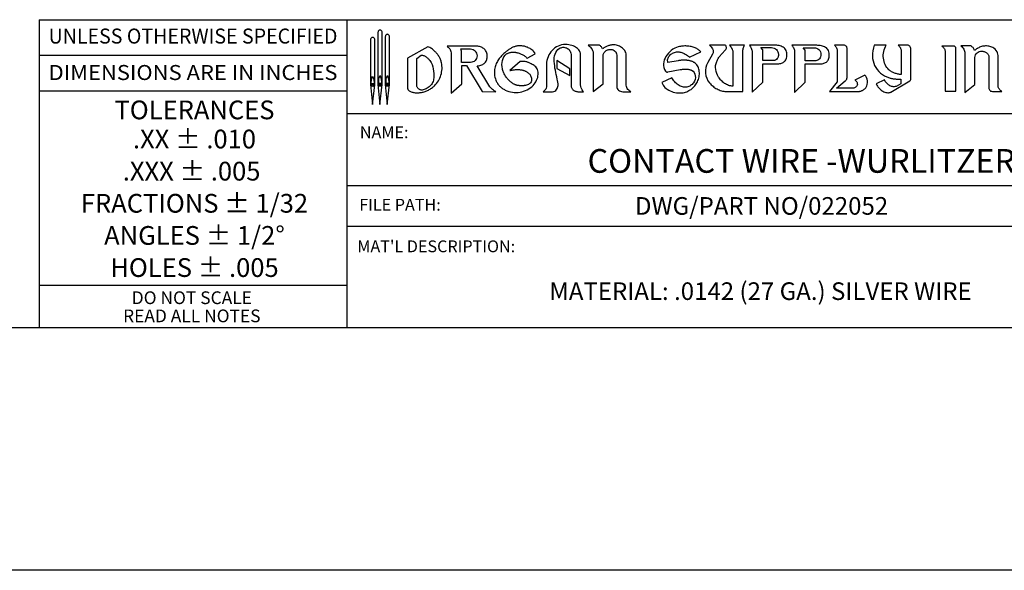
# Model space of a CAD drawing. Extents: x 0 to 191, y 0 to 35.
# Drawn here: x 5 to 8, y 0 to 2 of the extents above; entities that cross this region are included whole.
import ezdxf
from ezdxf.enums import TextEntityAlignment as Align

# ---------------------------------------------------------------- set-up
doc = ezdxf.new("R2010")
doc.units = 0
doc.header["$LTSCALE"] = 0.25
doc.header["$MEASUREMENT"] = 0
doc.layers.get('0').update_dxf_attribs({"linetype": 'CONTINUOUS'})
doc.layers.add('3', color=3, linetype='CONTINUOUS')
doc.layers.add('4', color=4, linetype='CONTINUOUS')
doc.styles.add('SIMPLEX', font='SIMPLEX.shx')

msp = doc.modelspace()

# ---------------------------------------------------------------- linework, layer by layer
for p, q in [((5.030928, 1.816001), (10.175, 1.816001)), ((6.046907, 0.8), (6.046907, 1.81598)), ((6.155218, 1.781825), (6.155218, 1.781825)), ((5.030928, 1.698751), (6.046907, 1.698751)), ((5.030928, 1.581523), (6.046907, 1.581523)), ((6.046907, 1.506851), (10.175, 1.506851)), ((6.046907, 1.268914), (10.175, 1.268914)), ((6.046907, 1.134922), (8.773485, 1.134922)), ((5.030928, 0.94073), (6.046907, 0.94073))]:
    msp.add_line(p, q)
at = {"layer": '4'}
for p, q in [((5.030928, 1.816001), (5.030928, 0.8)), ((10.175, 0.8), (0.875, 0.8)), ((11.05, 0), (0, 0))]:
    msp.add_line(p, q, dxfattribs=at)
at = {"layer": '4', "linetype": 'Continuous'}
for points in [[(6.123412, 1.747426), (6.123412, 1.601932), (6.130703, 1.536016), (6.138232, 1.601636), (6.138232, 1.747959), (6.138054, 1.750331), (6.13758, 1.752346), (6.136868, 1.754065), (6.13592, 1.755488), (6.134794, 1.756495), (6.133549, 1.757266), (6.132185, 1.757681), (6.130822, 1.7578), (6.129459, 1.757562), (6.128095, 1.757029), (6.12685, 1.756199), (6.125724, 1.755073), (6.124776, 1.753591), (6.124064, 1.751872), (6.12359, 1.749797), (6.123412, 1.747426)], [(6.148074, 1.771702), (6.148074, 1.601873), (6.154713, 1.536016), (6.162597, 1.601873), (6.162597, 1.771405), (6.162419, 1.773836), (6.161945, 1.77597), (6.161233, 1.777748), (6.160344, 1.77923), (6.159218, 1.780356), (6.157973, 1.781186), (6.156669, 1.78166), (6.155365, 1.781838), (6.154002, 1.78172), (6.152698, 1.781245), (6.151453, 1.780415), (6.150326, 1.779348), (6.149437, 1.777926), (6.148726, 1.776147), (6.148252, 1.774073), (6.148074, 1.771702)], [(6.172084, 1.757605), (6.172084, 1.601873), (6.178723, 1.536016), (6.186606, 1.601873), (6.186606, 1.757309), (6.186429, 1.759739), (6.185954, 1.761873), (6.185243, 1.763652), (6.184354, 1.765134), (6.183228, 1.76626), (6.181983, 1.76709), (6.180679, 1.767564), (6.179375, 1.767742), (6.178011, 1.767623), (6.176707, 1.767149), (6.175462, 1.766319), (6.174336, 1.765252), (6.173447, 1.763829), (6.172736, 1.762051), (6.172261, 1.759976), (6.172084, 1.757605)], [(6.334823, 1.712596), (6.332509, 1.714766), (6.330195, 1.716935), (6.327881, 1.71896), (6.325422, 1.72084), (6.322819, 1.722431), (6.319926, 1.723877), (6.316744, 1.725179), (6.313128, 1.726047), (6.245731, 1.688732), (6.245442, 1.592554), (6.245586, 1.590963), (6.245876, 1.589227), (6.246454, 1.587781), (6.247177, 1.586334), (6.248045, 1.585033), (6.249058, 1.583731), (6.250215, 1.582719), (6.251516, 1.581706), (6.253686, 1.580405), (6.256, 1.579248), (6.258314, 1.578235), (6.260773, 1.577367), (6.263231, 1.576789), (6.26569, 1.57621), (6.268293, 1.575777), (6.270897, 1.575343), (6.2735, 1.575198), (6.276103, 1.575053), (6.278707, 1.575053), (6.281455, 1.575198), (6.284058, 1.575343), (6.286661, 1.575632), (6.289265, 1.575921), (6.291868, 1.576355), (6.294905, 1.576789), (6.297942, 1.577512), (6.300835, 1.578235), (6.303728, 1.579103), (6.30662, 1.580115), (6.309513, 1.581272), (6.312261, 1.582574), (6.315009, 1.583876), (6.317612, 1.585322), (6.32036, 1.586913), (6.322819, 1.588649), (6.325422, 1.590384), (6.327881, 1.592264), (6.330195, 1.594144), (6.332509, 1.596169), (6.334823, 1.598194), (6.338439, 1.601954), (6.341765, 1.605859), (6.344947, 1.609909), (6.347695, 1.614248), (6.350298, 1.618876), (6.352612, 1.623504), (6.354493, 1.628277), (6.356228, 1.633194), (6.35753, 1.638112), (6.358542, 1.643319), (6.359265, 1.648381), (6.359699, 1.653587), (6.359844, 1.658649), (6.359555, 1.663856), (6.358976, 1.669063), (6.358108, 1.674125), (6.357385, 1.676873), (6.356662, 1.679621), (6.355794, 1.682369), (6.354782, 1.684972), (6.353625, 1.687575), (6.352323, 1.690179), (6.351021, 1.692637), (6.349575, 1.695096), (6.347984, 1.697555), (6.346249, 1.699869), (6.344513, 1.702183), (6.342778, 1.704352), (6.340897, 1.706522), (6.338873, 1.708547), (6.336848, 1.710571), (6.334823, 1.712596)], [(6.475962, 1.664001), (6.480156, 1.66429), (6.484205, 1.664868), (6.487821, 1.665736), (6.491148, 1.666893), (6.49404, 1.66834), (6.496788, 1.66993), (6.499247, 1.671811), (6.501416, 1.67398), (6.503297, 1.676294), (6.504887, 1.678753), (6.506189, 1.681356), (6.507202, 1.684249), (6.508069, 1.687141), (6.508648, 1.690179), (6.508937, 1.69336), (6.509082, 1.696687), (6.508937, 1.699724), (6.508359, 1.702761), (6.507635, 1.705654), (6.506478, 1.708547), (6.505177, 1.711295), (6.503586, 1.713898), (6.501706, 1.716357), (6.499681, 1.718671), (6.497367, 1.720695), (6.494908, 1.722576), (6.492449, 1.724167), (6.489701, 1.725613), (6.486809, 1.72677), (6.483916, 1.727493), (6.480879, 1.728072), (6.477842, 1.728216), (6.376601, 1.728216), (6.378047, 1.727059), (6.379349, 1.725902), (6.380651, 1.7246), (6.381808, 1.723443), (6.382965, 1.722286), (6.384122, 1.72084), (6.385134, 1.719394), (6.386146, 1.717658), (6.387593, 1.714476), (6.38875, 1.710716), (6.389473, 1.7071), (6.389762, 1.704208), (6.389907, 1.574186), (6.424763, 1.604702), (6.424763, 1.665013), (6.440093, 1.665158), (6.492305, 1.578669), (6.537285, 1.57838), (6.534537, 1.579971), (6.531789, 1.581851), (6.529185, 1.583731), (6.526582, 1.585901), (6.524123, 1.587925), (6.521809, 1.590239), (6.519495, 1.592554), (6.517181, 1.595012), (6.475962, 1.664001)], [(6.653879, 1.670509), (6.651854, 1.671666), (6.649829, 1.672678), (6.64766, 1.673546), (6.645635, 1.674414), (6.643466, 1.675282), (6.641296, 1.67586), (6.639127, 1.676583), (6.636957, 1.677162), (6.634643, 1.677596), (6.632474, 1.677885), (6.630015, 1.678174), (6.627701, 1.678464), (6.625242, 1.678608), (6.622784, 1.678608), (6.620325, 1.678608), (6.617722, 1.678464), (6.583589, 1.648091), (6.586192, 1.64867), (6.588796, 1.649248), (6.591399, 1.649827), (6.594002, 1.650261), (6.596606, 1.650695), (6.599209, 1.650984), (6.601812, 1.651273), (6.60456, 1.651418), (6.607164, 1.651562), (6.609767, 1.651562), (6.61237, 1.651562), (6.614974, 1.651418), (6.617577, 1.651129), (6.62018, 1.650695), (6.622784, 1.650261), (6.625387, 1.649682), (6.627123, 1.649104), (6.629003, 1.64867), (6.630738, 1.647947), (6.632474, 1.647368), (6.634209, 1.646645), (6.635945, 1.645922), (6.637536, 1.645054), (6.639271, 1.644186), (6.640862, 1.643174), (6.642309, 1.642162), (6.643755, 1.641149), (6.645201, 1.639992), (6.646503, 1.63869), (6.647805, 1.637389), (6.648962, 1.635942), (6.650119, 1.634496), (6.651854, 1.631893), (6.653301, 1.629), (6.654313, 1.626108), (6.655036, 1.622926), (6.65547, 1.619889), (6.655325, 1.616707), (6.654602, 1.613669), (6.653445, 1.610777), (6.65171, 1.608174), (6.649685, 1.606004), (6.647371, 1.604124), (6.644623, 1.602533), (6.64173, 1.601231), (6.638838, 1.600219), (6.635656, 1.599351), (6.632618, 1.598773), (6.631172, 1.598628), (6.629581, 1.598339), (6.628135, 1.598194), (6.626544, 1.598194), (6.624953, 1.598049), (6.623507, 1.598049), (6.621916, 1.598049), (6.620325, 1.598049), (6.618879, 1.598049), (6.617288, 1.598194), (6.615697, 1.598194), (6.614106, 1.598483), (6.61266, 1.598628), (6.611069, 1.598917), (6.609622, 1.599207), (6.608031, 1.599496), (6.606296, 1.59993), (6.60456, 1.600364), (6.602969, 1.600942), (6.601234, 1.601521), (6.599643, 1.602244), (6.598052, 1.602967), (6.596461, 1.603835), (6.59487, 1.604702), (6.593424, 1.60557), (6.591833, 1.606583), (6.590387, 1.607595), (6.58894, 1.608607), (6.587494, 1.60962), (6.586192, 1.610777), (6.584746, 1.611934), (6.583444, 1.613091), (6.581275, 1.61526), (6.57925, 1.617574), (6.577225, 1.619889), (6.5752, 1.622203), (6.57332, 1.624517), (6.571585, 1.626975), (6.569705, 1.629579), (6.568114, 1.632037), (6.566523, 1.634641), (6.565076, 1.637389), (6.563775, 1.639992), (6.562473, 1.64274), (6.561316, 1.645633), (6.560448, 1.648381), (6.55958, 1.651418), (6.558857, 1.65431), (6.557845, 1.660963), (6.557411, 1.667906), (6.557845, 1.674848), (6.559002, 1.681501), (6.561027, 1.687865), (6.564064, 1.69365), (6.567969, 1.698856), (6.572886, 1.703051), (6.574622, 1.704063), (6.576358, 1.704931), (6.578238, 1.705799), (6.579973, 1.706522), (6.581853, 1.7071), (6.583878, 1.707679), (6.585758, 1.708113), (6.587783, 1.708402), (6.589663, 1.708691), (6.591688, 1.708836), (6.593713, 1.708836), (6.595738, 1.708836), (6.597763, 1.708836), (6.599788, 1.708691), (6.601668, 1.708402), (6.603693, 1.708113), (6.606296, 1.707679), (6.608899, 1.7071), (6.611503, 1.706522), (6.613961, 1.705654), (6.61642, 1.704786), (6.618879, 1.703774), (6.621337, 1.702761), (6.623796, 1.701604), (6.62611, 1.700303), (6.62828, 1.699001), (6.630594, 1.69741), (6.632763, 1.695964), (6.634933, 1.694228), (6.636957, 1.692637), (6.638982, 1.690757), (6.640862, 1.688877), (6.667619, 1.70334), (6.665883, 1.706522), (6.663858, 1.709414), (6.661544, 1.712162), (6.658941, 1.714621), (6.656193, 1.716935), (6.653156, 1.71896), (6.650119, 1.72084), (6.646937, 1.722576), (6.644478, 1.723733), (6.641875, 1.72489), (6.639416, 1.725902), (6.636813, 1.72677), (6.634065, 1.727638), (6.631461, 1.728216), (6.628713, 1.728795), (6.625965, 1.729229), (6.623218, 1.729518), (6.62047, 1.729663), (6.617577, 1.729807), (6.614829, 1.729807), (6.612081, 1.729663), (6.609333, 1.729373), (6.606585, 1.728939), (6.603837, 1.728361), (6.601234, 1.727782), (6.598775, 1.726915), (6.596172, 1.726047), (6.593713, 1.725179), (6.591399, 1.724022), (6.58894, 1.722865), (6.586626, 1.721563), (6.584312, 1.720262), (6.581998, 1.718815), (6.579829, 1.717369), (6.577659, 1.715778), (6.57549, 1.714187), (6.57332, 1.712452), (6.571295, 1.710716), (6.569126, 1.70898), (6.567101, 1.707245), (6.564209, 1.704642), (6.561461, 1.702038), (6.558713, 1.69929), (6.556109, 1.696398), (6.553506, 1.693505), (6.551047, 1.690612), (6.548733, 1.687575), (6.546419, 1.684393), (6.544394, 1.681212), (6.54237, 1.677885), (6.540489, 1.674559), (6.538898, 1.671087), (6.537452, 1.667616), (6.53615, 1.664001), (6.534993, 1.660385), (6.534126, 1.656625), (6.533258, 1.651562), (6.532824, 1.646356), (6.532679, 1.641294), (6.532824, 1.636087), (6.533402, 1.631025), (6.534415, 1.625963), (6.535717, 1.620901), (6.537452, 1.616128), (6.538609, 1.613525), (6.539911, 1.610922), (6.541212, 1.608463), (6.542803, 1.606149), (6.544394, 1.603835), (6.54613, 1.601521), (6.54801, 1.599351), (6.54989, 1.597326), (6.551915, 1.595302), (6.554085, 1.593421), (6.556254, 1.591541), (6.558423, 1.589806), (6.560737, 1.588215), (6.563196, 1.586768), (6.565655, 1.585322), (6.568114, 1.58402), (6.573899, 1.581562), (6.579829, 1.579537), (6.585903, 1.578091), (6.592122, 1.576934), (6.598341, 1.576355), (6.60456, 1.576066), (6.610779, 1.576355), (6.617143, 1.577078), (6.623218, 1.578235), (6.629147, 1.579826), (6.635077, 1.581996), (6.640718, 1.584454), (6.646069, 1.587492), (6.651131, 1.590963), (6.655904, 1.594868), (6.660387, 1.599207), (6.663714, 1.603112), (6.666751, 1.607306), (6.669499, 1.6115), (6.671813, 1.616128), (6.673838, 1.620756), (6.675429, 1.625529), (6.676441, 1.630447), (6.677164, 1.635509), (6.677309, 1.639558), (6.67702, 1.643463), (6.676297, 1.647368), (6.674995, 1.651273), (6.673259, 1.654455), (6.671235, 1.657348), (6.668776, 1.660096), (6.666173, 1.662554), (6.66328, 1.664724), (6.660243, 1.666893), (6.657061, 1.668773), (6.653879, 1.670509)], [(6.827077, 1.57838), (6.825487, 1.579682), (6.823896, 1.581562), (6.822305, 1.584165), (6.820714, 1.587347), (6.819267, 1.591107), (6.81811, 1.595735), (6.817243, 1.601087), (6.816664, 1.607161), (6.816664, 1.702906), (6.816519, 1.705509), (6.815941, 1.708257), (6.814929, 1.711005), (6.813482, 1.713609), (6.811602, 1.716212), (6.809288, 1.718815), (6.806685, 1.721274), (6.803647, 1.723733), (6.800321, 1.725902), (6.796561, 1.727927), (6.792366, 1.729663), (6.788027, 1.731253), (6.78311, 1.73241), (6.778048, 1.733423), (6.772552, 1.734001), (6.766767, 1.734291), (6.760548, 1.734001), (6.754473, 1.733134), (6.748543, 1.731398), (6.742903, 1.729229), (6.737552, 1.726336), (6.732345, 1.72301), (6.727572, 1.719105), (6.723089, 1.714766), (6.719039, 1.709993), (6.715279, 1.704931), (6.712097, 1.69958), (6.709493, 1.693939), (6.707324, 1.688009), (6.705733, 1.681935), (6.704721, 1.675716), (6.704431, 1.669352), (6.704431, 1.598773), (6.704142, 1.594289), (6.70313, 1.590529), (6.701828, 1.587347), (6.700093, 1.584744), (6.698357, 1.582719), (6.696621, 1.580983), (6.694886, 1.579682), (6.693584, 1.578524), (6.724246, 1.578524), (6.728295, 1.579103), (6.731766, 1.580549), (6.734804, 1.582719), (6.737407, 1.585611), (6.739576, 1.588793), (6.741167, 1.592264), (6.74218, 1.59588), (6.742758, 1.599496), (6.743048, 1.604702), (6.742324, 1.610054), (6.741312, 1.61526), (6.74001, 1.620322), (6.738275, 1.627554), (6.736684, 1.634785), (6.735238, 1.642017), (6.733791, 1.649248), (6.73249, 1.65648), (6.731477, 1.663856), (6.730609, 1.671087), (6.730031, 1.678464), (6.729886, 1.684538), (6.73032, 1.690757), (6.731333, 1.696832), (6.732923, 1.702761), (6.735238, 1.708257), (6.738275, 1.713319), (6.742035, 1.717658), (6.746808, 1.721274), (6.749556, 1.72272), (6.752449, 1.723733), (6.755486, 1.724456), (6.758523, 1.72489), (6.761705, 1.72489), (6.764887, 1.724456), (6.767924, 1.723733), (6.770961, 1.72272), (6.773709, 1.721274), (6.776312, 1.719538), (6.778771, 1.717369), (6.780796, 1.71491), (6.782531, 1.712162), (6.783978, 1.70898), (6.78499, 1.705509), (6.785424, 1.701749), (6.785424, 1.599062), (6.785569, 1.596603), (6.786003, 1.594434), (6.786726, 1.592264), (6.787594, 1.590239), (6.788751, 1.588504), (6.790052, 1.586768), (6.791499, 1.585177), (6.793234, 1.583731), (6.795114, 1.582574), (6.796994, 1.581417), (6.799019, 1.580549), (6.801189, 1.579826), (6.803358, 1.579103), (6.805672, 1.578669), (6.807842, 1.578524), (6.810156, 1.57838), (6.827077, 1.57838)], [(7.195064, 1.72301), (7.191738, 1.724311), (7.188411, 1.725468), (7.185085, 1.726481), (7.181614, 1.727348), (7.178143, 1.727927), (7.174672, 1.728505), (7.1712, 1.728939), (7.167729, 1.729229), (7.164114, 1.729373), (7.160642, 1.729373), (7.157027, 1.729229), (7.153556, 1.728939), (7.14994, 1.728505), (7.146469, 1.728072), (7.142998, 1.727348), (7.139527, 1.726625), (7.133452, 1.724745), (7.127522, 1.721997), (7.121882, 1.718815), (7.116386, 1.71491), (7.111324, 1.710571), (7.106551, 1.705654), (7.102357, 1.700447), (7.098596, 1.694951), (7.095559, 1.689166), (7.093245, 1.683092), (7.091509, 1.677017), (7.090786, 1.670798), (7.090931, 1.664579), (7.091943, 1.65836), (7.093968, 1.652286), (7.09715, 1.6465), (7.097873, 1.645633), (7.098741, 1.64491), (7.099609, 1.644331), (7.100621, 1.643752), (7.101634, 1.643463), (7.102646, 1.643319), (7.103803, 1.643319), (7.10496, 1.643608), (7.146035, 1.651418), (7.148349, 1.651852), (7.150663, 1.652141), (7.153122, 1.652575), (7.155436, 1.65272), (7.157895, 1.653009), (7.160209, 1.653153), (7.162523, 1.653153), (7.164981, 1.653153), (7.167295, 1.653009), (7.16961, 1.652864), (7.171924, 1.652575), (7.174238, 1.652141), (7.176407, 1.651562), (7.178721, 1.650984), (7.180891, 1.650116), (7.18306, 1.649248), (7.187978, 1.646211), (7.191593, 1.641872), (7.194052, 1.63681), (7.195498, 1.631025), (7.195643, 1.624951), (7.19463, 1.618732), (7.192606, 1.612946), (7.189568, 1.607595), (7.187399, 1.605136), (7.18523, 1.602678), (7.182626, 1.600653), (7.180023, 1.598773), (7.177275, 1.597037), (7.174238, 1.595591), (7.1712, 1.594578), (7.168019, 1.593711), (7.164258, 1.593277), (7.160498, 1.593277), (7.156882, 1.593566), (7.153122, 1.594434), (7.149651, 1.595446), (7.146035, 1.596892), (7.142708, 1.598628), (7.139382, 1.600653), (7.1362, 1.602967), (7.133163, 1.605426), (7.13027, 1.608174), (7.127522, 1.611066), (7.125064, 1.614103), (7.122605, 1.617285), (7.120435, 1.620612), (7.118555, 1.623938), (7.085146, 1.608752), (7.086881, 1.604413), (7.089051, 1.600219), (7.091943, 1.596459), (7.09527, 1.592843), (7.09903, 1.589516), (7.103224, 1.586479), (7.107708, 1.583731), (7.112481, 1.581272), (7.117543, 1.579248), (7.12275, 1.577512), (7.128245, 1.576066), (7.133597, 1.575198), (7.139093, 1.574475), (7.144589, 1.57433), (7.14994, 1.574619), (7.155291, 1.575198), (7.159341, 1.576066), (7.163246, 1.577223), (7.167151, 1.578524), (7.170911, 1.580115), (7.174527, 1.581996), (7.178143, 1.584165), (7.181469, 1.586334), (7.184796, 1.588938), (7.187833, 1.591541), (7.19087, 1.594434), (7.193618, 1.597471), (7.196221, 1.600797), (7.198535, 1.604124), (7.200705, 1.607595), (7.202585, 1.611211), (7.204321, 1.614971), (7.205912, 1.619165), (7.207069, 1.62336), (7.207936, 1.627554), (7.20866, 1.632037), (7.208949, 1.636376), (7.208949, 1.640715), (7.20866, 1.645054), (7.207936, 1.649393), (7.207069, 1.653153), (7.205912, 1.656769), (7.204465, 1.66024), (7.20273, 1.663711), (7.20056, 1.666749), (7.198102, 1.669641), (7.195209, 1.672245), (7.192172, 1.674414), (7.19087, 1.675282), (7.189424, 1.67615), (7.187978, 1.676873), (7.186531, 1.677596), (7.185085, 1.678319), (7.183494, 1.678897), (7.182048, 1.679331), (7.180457, 1.679765), (7.178866, 1.680199), (7.177275, 1.680633), (7.175684, 1.680922), (7.174093, 1.681212), (7.172502, 1.681501), (7.170911, 1.681645), (7.169176, 1.681935), (7.167585, 1.682079), (7.165994, 1.682079), (7.164403, 1.682079), (7.162812, 1.682224), (7.161221, 1.682224), (7.15963, 1.682224), (7.158039, 1.682369), (7.156304, 1.682369), (7.154568, 1.682369), (7.152832, 1.682369), (7.151097, 1.682224), (7.149072, 1.682079), (7.147192, 1.681935), (7.145167, 1.68179), (7.142998, 1.681501), (7.140828, 1.681067), (7.138514, 1.680633), (7.105394, 1.674559), (7.104526, 1.677596), (7.104092, 1.680488), (7.104237, 1.683526), (7.104671, 1.686418), (7.105683, 1.689311), (7.10684, 1.692059), (7.108576, 1.694807), (7.110456, 1.697265), (7.112625, 1.69958), (7.115084, 1.701894), (7.117687, 1.703774), (7.12058, 1.705509), (7.123617, 1.706956), (7.126655, 1.708257), (7.129836, 1.709125), (7.133163, 1.709704), (7.136055, 1.709848), (7.139093, 1.709848), (7.141985, 1.709559), (7.144878, 1.709125), (7.14777, 1.708547), (7.150663, 1.707679), (7.153411, 1.706666), (7.156159, 1.705509), (7.158907, 1.704208), (7.161655, 1.702761), (7.164258, 1.701315), (7.166862, 1.69958), (7.16932, 1.697844), (7.171779, 1.696108), (7.174238, 1.694228), (7.176552, 1.692348), (7.214011, 1.709993), (7.211986, 1.712018), (7.209817, 1.714043), (7.207647, 1.715923), (7.205188, 1.717514), (7.20273, 1.719105), (7.200271, 1.720551), (7.197668, 1.721853), (7.195064, 1.72301)], [(7.308128, 1.731832), (7.312177, 1.727493), (7.313913, 1.725034), (7.315359, 1.722576), (7.316661, 1.720262), (7.317673, 1.718092), (7.318541, 1.715778), (7.319119, 1.713464), (7.319409, 1.71115), (7.319553, 1.708691), (7.319553, 1.596314), (7.315938, 1.596748), (7.312322, 1.597471), (7.308851, 1.598339), (7.30538, 1.599496), (7.302053, 1.600942), (7.298727, 1.602388), (7.2954, 1.604124), (7.292363, 1.606004), (7.289326, 1.608174), (7.286433, 1.610343), (7.283685, 1.612802), (7.281082, 1.615405), (7.278478, 1.618008), (7.276164, 1.620901), (7.273995, 1.623938), (7.27197, 1.626975), (7.268788, 1.632761), (7.266185, 1.638835), (7.26416, 1.645199), (7.262858, 1.651707), (7.26228, 1.65836), (7.262569, 1.664868), (7.263871, 1.671521), (7.26604, 1.677885), (7.267197, 1.680633), (7.268499, 1.683236), (7.269945, 1.68584), (7.271392, 1.688298), (7.272983, 1.690902), (7.274718, 1.69336), (7.276454, 1.695675), (7.278189, 1.698133), (7.280069, 1.700447), (7.28195, 1.702617), (7.283974, 1.704931), (7.285999, 1.7071), (7.288024, 1.70927), (7.290193, 1.711295), (7.292218, 1.713319), (7.294388, 1.715344), (7.296123, 1.717369), (7.29728, 1.719683), (7.298003, 1.721997), (7.298003, 1.724456), (7.297714, 1.726625), (7.296846, 1.728795), (7.295834, 1.73053), (7.294388, 1.731832), (7.24261, 1.731832), (7.245069, 1.729518), (7.247817, 1.726625), (7.25042, 1.723154), (7.25259, 1.719394), (7.254181, 1.7152), (7.254904, 1.710861), (7.254325, 1.706522), (7.252301, 1.702327), (7.236391, 1.674559), (7.232486, 1.666459), (7.230028, 1.657926), (7.22887, 1.649104), (7.229015, 1.640137), (7.230461, 1.63117), (7.233354, 1.622637), (7.237404, 1.614537), (7.242755, 1.607306), (7.245358, 1.604413), (7.248106, 1.601665), (7.250999, 1.598917), (7.254036, 1.596314), (7.257073, 1.594), (7.2604, 1.591686), (7.263726, 1.589516), (7.267197, 1.587636), (7.270668, 1.585756), (7.274284, 1.584165), (7.2779, 1.582863), (7.28166, 1.581706), (7.285421, 1.580694), (7.289326, 1.580115), (7.293086, 1.579682), (7.296991, 1.579537), (7.352384, 1.579537), (7.352384, 1.710137), (7.352529, 1.71303), (7.352674, 1.715923), (7.353107, 1.718671), (7.353686, 1.721563), (7.354554, 1.724311), (7.355566, 1.726915), (7.356723, 1.729373), (7.358025, 1.731832), (7.308128, 1.731832)], [(7.452639, 1.731977), (7.374105, 1.731977), (7.375841, 1.729663), (7.377432, 1.727059), (7.379023, 1.724456), (7.380325, 1.721708), (7.381337, 1.718815), (7.382205, 1.715923), (7.382783, 1.713175), (7.382928, 1.710282), (7.382928, 1.576789), (7.418073, 1.610488), (7.418073, 1.670364), (7.465222, 1.670364), (7.468404, 1.670509), (7.471441, 1.670654), (7.474478, 1.671087), (7.477371, 1.671666), (7.480264, 1.672534), (7.483012, 1.673691), (7.485615, 1.674992), (7.487929, 1.676583), (7.490243, 1.678464), (7.492123, 1.680778), (7.493859, 1.683236), (7.495305, 1.686129), (7.496318, 1.689455), (7.497185, 1.693071), (7.497619, 1.697121), (7.497619, 1.701604), (7.497185, 1.706377), (7.496318, 1.710571), (7.494871, 1.714332), (7.493136, 1.717658), (7.490822, 1.720551), (7.488363, 1.72301), (7.48547, 1.725179), (7.482288, 1.726915), (7.478962, 1.728361), (7.475346, 1.729518), (7.47173, 1.730386), (7.46797, 1.730964), (7.464065, 1.731543), (7.46016, 1.731832), (7.4564, 1.731977), (7.452639, 1.731977)], [(7.411709, 1.724022), (7.447143, 1.724022), (7.451627, 1.723588), (7.455966, 1.722286), (7.459726, 1.720262), (7.463197, 1.717514), (7.465945, 1.714187), (7.468115, 1.710427), (7.469416, 1.706232), (7.46985, 1.701604), (7.469561, 1.697844), (7.468693, 1.694084), (7.467392, 1.690612), (7.465511, 1.687575), (7.463053, 1.684972), (7.46016, 1.682947), (7.456834, 1.681645), (7.452929, 1.681212), (7.418362, 1.681212), (7.418362, 1.716357), (7.411709, 1.724022)], [(7.592657, 1.731543), (7.514123, 1.731543), (7.515859, 1.729229), (7.517594, 1.726625), (7.51904, 1.724022), (7.520342, 1.721274), (7.521499, 1.718381), (7.522367, 1.715489), (7.522945, 1.712741), (7.52309, 1.709848), (7.52309, 1.576355), (7.55809, 1.610054), (7.55809, 1.66993), (7.60524, 1.66993), (7.608277, 1.670075), (7.611459, 1.67022), (7.614351, 1.670654), (7.617389, 1.671232), (7.620137, 1.6721), (7.622884, 1.673257), (7.625488, 1.674559), (7.627947, 1.67615), (7.630116, 1.67803), (7.631996, 1.680344), (7.633732, 1.682802), (7.635178, 1.685695), (7.63619, 1.689022), (7.637058, 1.692637), (7.637492, 1.696687), (7.637492, 1.70117), (7.637058, 1.705943), (7.63619, 1.710282), (7.634744, 1.714043), (7.633009, 1.717369), (7.630694, 1.720262), (7.628236, 1.72272), (7.625343, 1.724745), (7.622306, 1.726481), (7.618835, 1.727927), (7.615364, 1.729084), (7.611748, 1.729952), (7.607988, 1.73053), (7.604083, 1.731109), (7.600178, 1.731398), (7.596417, 1.731543), (7.592657, 1.731543)], [(7.551727, 1.723733), (7.587161, 1.723733), (7.591789, 1.723299), (7.595983, 1.721997), (7.599888, 1.719972), (7.603359, 1.717224), (7.606107, 1.713898), (7.608277, 1.709993), (7.609579, 1.705799), (7.610012, 1.70117), (7.609723, 1.69741), (7.608855, 1.69365), (7.607409, 1.690323), (7.605529, 1.687141), (7.60307, 1.684538), (7.600178, 1.682513), (7.596851, 1.681212), (7.592946, 1.680778), (7.55838, 1.680778), (7.55838, 1.715923), (7.551727, 1.723733)], [(7.721812, 1.616996), (7.72427, 1.61555), (7.726295, 1.613669), (7.728031, 1.611355), (7.729332, 1.608752), (7.730056, 1.605859), (7.7302, 1.602967), (7.729766, 1.600219), (7.728609, 1.597471), (7.727308, 1.59588), (7.726006, 1.594434), (7.724415, 1.593132), (7.72268, 1.591975), (7.720799, 1.591107), (7.718774, 1.590384), (7.716605, 1.58995), (7.714436, 1.589806), (7.661646, 1.589806), (7.690138, 1.613959), (7.691873, 1.61555), (7.693175, 1.617141), (7.694332, 1.618587), (7.695055, 1.620033), (7.695634, 1.621479), (7.695923, 1.62307), (7.696212, 1.624517), (7.696212, 1.626108), (7.696212, 1.721997), (7.695923, 1.724022), (7.695344, 1.726047), (7.694332, 1.727638), (7.69303, 1.729084), (7.691439, 1.730241), (7.689704, 1.731109), (7.687679, 1.731687), (7.685654, 1.731832), (7.654414, 1.731832), (7.656584, 1.729663), (7.658464, 1.727638), (7.660055, 1.725324), (7.661357, 1.72301), (7.662514, 1.720406), (7.663237, 1.717658), (7.663671, 1.714476), (7.663815, 1.710861), (7.663815, 1.610777), (7.638071, 1.579537), (7.735407, 1.579537), (7.736998, 1.579682), (7.738733, 1.579826), (7.740324, 1.580115), (7.74206, 1.580694), (7.743795, 1.581272), (7.745386, 1.581996), (7.746977, 1.582719), (7.748568, 1.583587), (7.750159, 1.584599), (7.751605, 1.585611), (7.753052, 1.586768), (7.754498, 1.587925), (7.755655, 1.589082), (7.756957, 1.590384), (7.757969, 1.591686), (7.758982, 1.592987), (7.761296, 1.597616), (7.762742, 1.602822), (7.763465, 1.608607), (7.76332, 1.614537), (7.762308, 1.620178), (7.760572, 1.625384), (7.758114, 1.629723), (7.754787, 1.63305), (7.721812, 1.616996)], [(7.896099, 1.731977), (7.865293, 1.731977), (7.867462, 1.729663), (7.869342, 1.727348), (7.870789, 1.725034), (7.87209, 1.722865), (7.873103, 1.720695), (7.873826, 1.718526), (7.874404, 1.716212), (7.874549, 1.713898), (7.874549, 1.63493), (7.871946, 1.635219), (7.869198, 1.635653), (7.866594, 1.636087), (7.863847, 1.636666), (7.861243, 1.637389), (7.858495, 1.638112), (7.855892, 1.63898), (7.853289, 1.639847), (7.85083, 1.64086), (7.848227, 1.642017), (7.845912, 1.643174), (7.843454, 1.644476), (7.84114, 1.645922), (7.838826, 1.647368), (7.836656, 1.649104), (7.834631, 1.650839), (7.830871, 1.6546), (7.827544, 1.658794), (7.824652, 1.663277), (7.822049, 1.668195), (7.820024, 1.673112), (7.818288, 1.678464), (7.817131, 1.683815), (7.816408, 1.689311), (7.815974, 1.694807), (7.815974, 1.700447), (7.816553, 1.705943), (7.81742, 1.711439), (7.818722, 1.716935), (7.820602, 1.722142), (7.822772, 1.727204), (7.825375, 1.731977), (7.785891, 1.731977), (7.782999, 1.72272), (7.780974, 1.713753), (7.779961, 1.704786), (7.779817, 1.696253), (7.780395, 1.687865), (7.781986, 1.67991), (7.7843, 1.672245), (7.787337, 1.664868), (7.791242, 1.658071), (7.795726, 1.651562), (7.800933, 1.645633), (7.806718, 1.640137), (7.813226, 1.635364), (7.820313, 1.631025), (7.827834, 1.627409), (7.835933, 1.624372), (7.838247, 1.623649), (7.840706, 1.62307), (7.843164, 1.622492), (7.845768, 1.621913), (7.848227, 1.621479), (7.85083, 1.62119), (7.853289, 1.620756), (7.855892, 1.620612), (7.858351, 1.620322), (7.860809, 1.620178), (7.863268, 1.620033), (7.865582, 1.620033), (7.867896, 1.620033), (7.870066, 1.620033), (7.872235, 1.620178), (7.87426, 1.620322), (7.87426, 1.604992), (7.858495, 1.596169), (7.855313, 1.595446), (7.852132, 1.595012), (7.84895, 1.595012), (7.846057, 1.595446), (7.84302, 1.596025), (7.840272, 1.597037), (7.837669, 1.598339), (7.835065, 1.599785), (7.832607, 1.601521), (7.830292, 1.603401), (7.828123, 1.60557), (7.826098, 1.60774), (7.824218, 1.610198), (7.822482, 1.612657), (7.820892, 1.615116), (7.81959, 1.617719), (7.791821, 1.604847), (7.793123, 1.602388), (7.794714, 1.59993), (7.796304, 1.597326), (7.79804, 1.594868), (7.800065, 1.592409), (7.80209, 1.58995), (7.804404, 1.587781), (7.806718, 1.585467), (7.809176, 1.583442), (7.811924, 1.581562), (7.814817, 1.579971), (7.81771, 1.57838), (7.820892, 1.577223), (7.824073, 1.57621), (7.827544, 1.575487), (7.83116, 1.575198), (7.832317, 1.575198), (7.833474, 1.575343), (7.834776, 1.575487), (7.836078, 1.575632), (7.837235, 1.575921), (7.838536, 1.576355), (7.839693, 1.576789), (7.84085, 1.577223), (7.903475, 1.614103), (7.904921, 1.61526), (7.905934, 1.616851), (7.906368, 1.618732), (7.906512, 1.620756), (7.906512, 1.717658), (7.906223, 1.720985), (7.905645, 1.724022), (7.904632, 1.726481), (7.90333, 1.728505), (7.90174, 1.729952), (7.899859, 1.731109), (7.897979, 1.731687), (7.896099, 1.731977)], [(8.046968, 1.729229), (8.008786, 1.729229), (8.010666, 1.727927), (8.012546, 1.726191), (8.014427, 1.724456), (8.016018, 1.722431), (8.017464, 1.720406), (8.018621, 1.718092), (8.019344, 1.715778), (8.019633, 1.713319), (8.019633, 1.580115), (8.055646, 1.580115), (8.055646, 1.720551), (8.055501, 1.722576), (8.055068, 1.724311), (8.0542, 1.725758), (8.053187, 1.727059), (8.051886, 1.727927), (8.050439, 1.72865), (8.048849, 1.729084), (8.046968, 1.729229)], [(8.207182, 1.579537), (8.204868, 1.581128), (8.202554, 1.582719), (8.200529, 1.584599), (8.198793, 1.586479), (8.197347, 1.588649), (8.19619, 1.591107), (8.195467, 1.593711), (8.195178, 1.596459), (8.195178, 1.690323), (8.195178, 1.694228), (8.194888, 1.698133), (8.19431, 1.702327), (8.193153, 1.706377), (8.191417, 1.710571), (8.188669, 1.714476), (8.185053, 1.718381), (8.180136, 1.722142), (8.177099, 1.724022), (8.173917, 1.725613), (8.170735, 1.726915), (8.167264, 1.728072), (8.163793, 1.728795), (8.160322, 1.729229), (8.156851, 1.729518), (8.153235, 1.729518), (8.149764, 1.729229), (8.146293, 1.728795), (8.142966, 1.728216), (8.13964, 1.727348), (8.136603, 1.726336), (8.133565, 1.725034), (8.130673, 1.723733), (8.128069, 1.722142), (8.126623, 1.721419), (8.125321, 1.720695), (8.123875, 1.719972), (8.122573, 1.719105), (8.121272, 1.718092), (8.119825, 1.71708), (8.118524, 1.715778), (8.116933, 1.714476), (8.11621, 1.717224), (8.115053, 1.719683), (8.113751, 1.721853), (8.11216, 1.723877), (8.110425, 1.725613), (8.108544, 1.727059), (8.106664, 1.728361), (8.104639, 1.729373), (8.071519, 1.729373), (8.074556, 1.727204), (8.07716, 1.724745), (8.079329, 1.722142), (8.081209, 1.719105), (8.082656, 1.715923), (8.083668, 1.712307), (8.084391, 1.708547), (8.084536, 1.704352), (8.084536, 1.575921), (8.118235, 1.601954), (8.118235, 1.690902), (8.118813, 1.695675), (8.120259, 1.699869), (8.122429, 1.703485), (8.125321, 1.706522), (8.128648, 1.70898), (8.132264, 1.710716), (8.136169, 1.711873), (8.140074, 1.712307), (8.142388, 1.712307), (8.144702, 1.712018), (8.146871, 1.711584), (8.149041, 1.711005), (8.151066, 1.710282), (8.15309, 1.70927), (8.154971, 1.708257), (8.156706, 1.706956), (8.158442, 1.705654), (8.159888, 1.704208), (8.161045, 1.702472), (8.162202, 1.700881), (8.16307, 1.699001), (8.163648, 1.697121), (8.164082, 1.695096), (8.164227, 1.692927), (8.164227, 1.593711), (8.164371, 1.591397), (8.164661, 1.588938), (8.165384, 1.586624), (8.166396, 1.58431), (8.167987, 1.582429), (8.170012, 1.580839), (8.17276, 1.579826), (8.176231, 1.579537), (8.207182, 1.579537)], [(6.276103, 1.68772), (6.290855, 1.699001), (6.29317, 1.698856), (6.295339, 1.698567), (6.297508, 1.697989), (6.299533, 1.69741), (6.301703, 1.696542), (6.303728, 1.69553), (6.305608, 1.694373), (6.307488, 1.693071), (6.309223, 1.69177), (6.310959, 1.690323), (6.312695, 1.688877), (6.314286, 1.687286), (6.315732, 1.685695), (6.317178, 1.684104), (6.31848, 1.682658), (6.319637, 1.681067), (6.323686, 1.674703), (6.326868, 1.66805), (6.329182, 1.660963), (6.330773, 1.653732), (6.331786, 1.646356), (6.33222, 1.638835), (6.332509, 1.631314), (6.332364, 1.623794), (6.332075, 1.619889), (6.331352, 1.616128), (6.330195, 1.612512), (6.328748, 1.609041), (6.327013, 1.605715), (6.324843, 1.602533), (6.322529, 1.59964), (6.319926, 1.596892), (6.317033, 1.594434), (6.314141, 1.59212), (6.310959, 1.590095), (6.307777, 1.588215), (6.304595, 1.586624), (6.301269, 1.585467), (6.297942, 1.584454), (6.294761, 1.583731), (6.29288, 1.583876), (6.291, 1.58402), (6.28912, 1.584454), (6.287384, 1.585033), (6.285649, 1.585756), (6.284058, 1.586624), (6.282467, 1.587781), (6.281165, 1.588938), (6.279719, 1.590384), (6.278707, 1.591975), (6.277839, 1.593711), (6.277116, 1.595591), (6.276682, 1.597471), (6.276393, 1.599496), (6.276103, 1.601521), (6.276103, 1.603545), (6.276103, 1.68772)], [(6.475383, 1.696687), (6.474949, 1.692203), (6.473647, 1.688009), (6.471623, 1.684393), (6.468875, 1.681212), (6.465548, 1.678608), (6.461788, 1.676728), (6.457594, 1.675571), (6.453255, 1.675137), (6.424184, 1.675137), (6.424184, 1.712307), (6.421291, 1.719394), (6.453833, 1.719394), (6.458172, 1.71896), (6.462366, 1.717658), (6.465982, 1.715633), (6.469164, 1.712885), (6.471767, 1.709414), (6.473647, 1.705654), (6.474949, 1.701315), (6.475383, 1.696687)], [(6.78123, 1.654455), (6.738853, 1.681501), (6.738853, 1.655034), (6.781374, 1.632182), (6.78123, 1.654455)], [(6.125902, 1.605014), (6.125843, 1.608453), (6.12608, 1.612009), (6.126495, 1.615566), (6.127087, 1.619063), (6.127858, 1.622383), (6.128747, 1.625347), (6.129755, 1.627955), (6.130881, 1.62997), (6.13183, 1.628014), (6.132778, 1.625524), (6.133667, 1.622501), (6.134438, 1.619122), (6.13509, 1.615566), (6.135564, 1.61195), (6.135801, 1.608393), (6.135801, 1.605014), (6.125902, 1.605014)], [(6.151097, 1.605252), (6.151038, 1.6078), (6.151038, 1.610586), (6.151038, 1.61361), (6.151275, 1.61687), (6.15169, 1.620308), (6.15246, 1.623983), (6.153646, 1.627836), (6.155365, 1.631867), (6.156788, 1.628073), (6.157914, 1.624339), (6.158744, 1.620723), (6.159337, 1.617226), (6.159692, 1.613847), (6.159811, 1.610764), (6.159811, 1.60786), (6.159692, 1.605252), (6.151097, 1.605252)], [(6.175107, 1.605252), (6.175047, 1.6078), (6.175047, 1.610586), (6.175047, 1.61361), (6.175285, 1.61687), (6.175699, 1.620308), (6.17647, 1.623983), (6.177656, 1.627836), (6.179375, 1.631867), (6.180797, 1.628073), (6.181924, 1.624339), (6.182753, 1.620723), (6.183346, 1.617226), (6.183702, 1.613847), (6.18382, 1.610764), (6.18382, 1.60786), (6.183702, 1.605252), (6.175107, 1.605252)], [(6.135683, 1.601754), (6.135683, 1.600806), (6.135564, 1.599857), (6.135268, 1.598968), (6.134794, 1.598079), (6.134201, 1.597308), (6.133371, 1.596716), (6.132422, 1.596301), (6.131237, 1.596182), (6.130051, 1.59636), (6.129044, 1.596716), (6.128154, 1.597249), (6.127384, 1.59802), (6.12685, 1.59885), (6.126376, 1.599739), (6.126139, 1.600746), (6.12602, 1.601754), (6.135683, 1.601754)], [(6.159574, 1.601754), (6.159514, 1.600806), (6.159396, 1.599857), (6.159099, 1.599027), (6.158744, 1.598257), (6.158151, 1.597545), (6.15744, 1.597012), (6.15661, 1.596656), (6.155543, 1.596478), (6.154535, 1.596538), (6.153587, 1.596834), (6.152875, 1.597368), (6.152283, 1.598079), (6.151808, 1.598909), (6.151453, 1.599798), (6.151216, 1.600746), (6.151156, 1.601754), (6.159574, 1.601754)], [(6.183583, 1.601754), (6.183524, 1.600806), (6.183405, 1.599857), (6.183109, 1.599027), (6.182753, 1.598257), (6.182161, 1.597545), (6.181449, 1.597012), (6.180619, 1.596656), (6.179552, 1.596478), (6.178545, 1.596538), (6.177596, 1.596834), (6.176885, 1.597368), (6.176292, 1.598079), (6.175818, 1.598909), (6.175462, 1.599798), (6.175225, 1.600746), (6.175166, 1.601754), (6.183583, 1.601754)]]:
    msp.add_lwpolyline(points, dxfattribs=at)
at = {"layer": '4', "color": 4, "linetype": 'Continuous'}
msp.add_lwpolyline([(6.983032, 1.578524), (6.980718, 1.579971), (6.978259, 1.581706), (6.975656, 1.583876), (6.973342, 1.586334), (6.971173, 1.589082), (6.969437, 1.592409), (6.96828, 1.596025), (6.967846, 1.600219), (6.967846, 1.696108), (6.967557, 1.700158), (6.966978, 1.703918), (6.965821, 1.707534), (6.964375, 1.710861), (6.962639, 1.714187), (6.96047, 1.71708), (6.958011, 1.719828), (6.955263, 1.722431), (6.952371, 1.724745), (6.949189, 1.72677), (6.945862, 1.728505), (6.942536, 1.730096), (6.93892, 1.731253), (6.935304, 1.732121), (6.931544, 1.732844), (6.927784, 1.733134), (6.92518, 1.733134), (6.922577, 1.733134), (6.920118, 1.732844), (6.917515, 1.732555), (6.915056, 1.732121), (6.912453, 1.731398), (6.909994, 1.730675), (6.907535, 1.729952), (6.905077, 1.728939), (6.902763, 1.727927), (6.900449, 1.72677), (6.898135, 1.725613), (6.89582, 1.724167), (6.893651, 1.722865), (6.891482, 1.721419), (6.889457, 1.719828), (6.888589, 1.721853), (6.887432, 1.724022), (6.885841, 1.726047), (6.884105, 1.727927), (6.88237, 1.729518), (6.880634, 1.73082), (6.879043, 1.731687), (6.877886, 1.731977), (6.842452, 1.731977), (6.844622, 1.729952), (6.84708, 1.727638), (6.849828, 1.72489), (6.852432, 1.721708), (6.85489, 1.718092), (6.85677, 1.714332), (6.858217, 1.710137), (6.858651, 1.705799), (6.858651, 1.578669), (6.891192, 1.604992), (6.891192, 1.696976), (6.891337, 1.69929), (6.891771, 1.70146), (6.892639, 1.703485), (6.893651, 1.705509), (6.894808, 1.707534), (6.896254, 1.70927), (6.89799, 1.711005), (6.899725, 1.712596), (6.90175, 1.713898), (6.903775, 1.715055), (6.905945, 1.716212), (6.908114, 1.716935), (6.910428, 1.717658), (6.912742, 1.717948), (6.914912, 1.718237), (6.917226, 1.718092), (6.920841, 1.717514), (6.924313, 1.716357), (6.927639, 1.714766), (6.930532, 1.712596), (6.93299, 1.709993), (6.93487, 1.706956), (6.936028, 1.70334), (6.936461, 1.69929), (6.936461, 1.596603), (6.936895, 1.592843), (6.938052, 1.589372), (6.939788, 1.586334), (6.942247, 1.583731), (6.945139, 1.581562), (6.948466, 1.579826), (6.952081, 1.578814), (6.955986, 1.578524), (6.983032, 1.578524)], dxfattribs=at)

# ---------------------------------------------------------------- texts
at = {"layer": '3', "style": 'SIMPLEX'}
for s, width, p, p2 in [('UNLESS OTHERWISE SPECIFIED', 0.843667, (5.061498, 1.737245), (6.014773, 1.737245)), ('DIMENSIONS ARE IN INCHES', 0.916364, (5.061498, 1.617011), (6.014773, 1.617011))]:
    msp.add_text(s, height=0.04953711, dxfattribs=dict(at, width=width)).set_placement(p, p2, align=Align.FIT)
for s, height, p in [('TOLERANCES', 0.0618197, (5.542883, 1.487547)), ('.XX %%P .010', 0.06181969, (5.542883, 1.391487)), ('CONTACT WIRE -WURLITZER STOP ACTION 2 WIRES', 0.0781523, (8.111223, 1.311149)), ('.XXX %%P .005 ', 0.06181969, (5.542883, 1.28551)), ('FRACTIONS %%P 1/32', 0.06181969, (5.542883, 1.179534)), ('DWG/PART NO/022052', 0.05814531, (7.414162, 1.172722)), ('ANGLES %%P 1/2%%D', 0.06181969, (5.542883, 1.073557)), ('HOLES %%P .005', 0.06181969, (5.542883, 0.967581)), ('MATERIAL: .0142 (27 GA.) SILVER WIRE', 0.05814531, (7.410626, 0.891577)), ('DO NOT SCALE', 0.04203739, (5.534161, 0.878015)), ('READ ALL NOTES', 0.04203739, (5.534161, 0.818122))]:
    msp.add_text(s, height=height, dxfattribs=at).set_placement(p, align=Align.CENTER)
for s, height, p in [('NAME:', 0.0390761, (6.088606, 1.425218)), ('FILE PATH:', 0.0390761, (6.086506, 1.186077)), ("MAT'L DESCRIPTION:", 0.03907615, (6.080275, 1.048989))]:
    msp.add_text(s, height=height, dxfattribs=at).set_placement(p)

doc.saveas('drawing.dxf')
